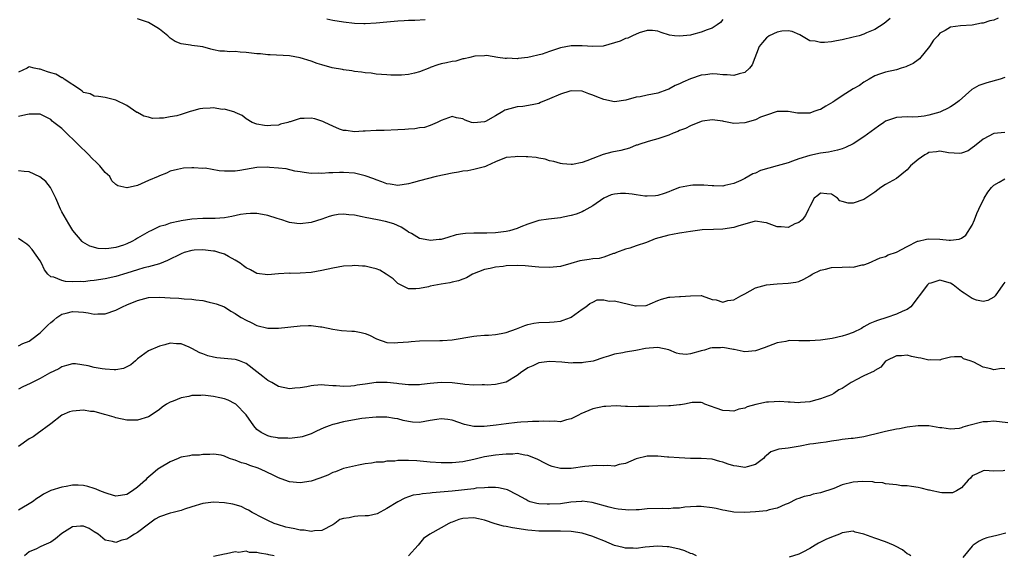
# Model space of a CAD drawing. Units: inches. Extents: x 2550000 to 2553000, y 1539000 to 1542000.
# Drawn here: x 2551281 to 2551463, y 1539479 to 1539578 of the extents above; entities that cross this region are included whole.
import ezdxf

# ---------------------------------------------------------------- set-up
doc = ezdxf.new("R2010")
doc.units = ezdxf.units.IN
doc.header["$MEASUREMENT"] = 0
doc.layers.add('LD25501539_2ft', color=52, linetype='Continuous')

msp = doc.modelspace()

# ---------------------------------------------------------------- linework, layer by layer
at = {"layer": 'LD25501539_2ft'}
for points, elevation in [([(2551461.76, 1539578.24), (2551461, 1539577.88), (2551460.23, 1539577.77), (2551459, 1539577.31), (2551458.67, 1539577.33), (2551457, 1539576.96), (2551454.8, 1539576.8), (2551453, 1539576.55), (2551451.99, 1539575.99), (2551451, 1539575.49), (2551450.62, 1539575), (2551449.85, 1539574.15), (2551449.09, 1539573), (2551447.28, 1539570.72), (2551447, 1539570.53), (2551446.11, 1539569.89), (2551445, 1539569.35), (2551444.75, 1539569.25), (2551443.86, 1539569), (2551443, 1539568.73), (2551441, 1539568.3), (2551439.88, 1539567.88), (2551439, 1539567.57), (2551437.95, 1539567), (2551437, 1539566.41), (2551436.16, 1539565.84), (2551435, 1539565.17), (2551433, 1539563.92), (2551431.61, 1539563), (2551431.25, 1539562.75), (2551429.99, 1539562.01), (2551429, 1539561.41), (2551428.66, 1539561.34), (2551427.78, 1539561), (2551427, 1539560.73), (2551426.7, 1539560.7), (2551425, 1539560.71), (2551424.73, 1539560.73), (2551423, 1539561.02), (2551421, 1539560.99), (2551419, 1539560.36), (2551417.94, 1539559.94), (2551417, 1539559.5), (2551415, 1539558.93), (2551413, 1539558.83), (2551411.15, 1539559.15), (2551411, 1539559.2), (2551409, 1539559.49), (2551407.2, 1539559.2), (2551407, 1539559.15), (2551405, 1539558.36), (2551404.1, 1539557.9), (2551403, 1539557.48), (2551402.67, 1539557.33), (2551401.79, 1539557), (2551401, 1539556.63), (2551399, 1539555.95), (2551397.61, 1539555.61), (2551397, 1539555.43), (2551395.67, 1539555), (2551395.18, 1539554.82), (2551395, 1539554.78), (2551393.75, 1539554.25), (2551392.17, 1539553.83), (2551390.52, 1539553.48), (2551388.91, 1539553.09), (2551387, 1539552.37), (2551385.9, 1539551.9), (2551385, 1539551.59), (2551383.23, 1539551.23), (2551383, 1539551.22), (2551381.37, 1539551.37), (2551381, 1539551.42), (2551379.79, 1539551.79), (2551379, 1539551.92), (2551378.22, 1539552.22), (2551377, 1539552.41), (2551376.52, 1539552.52), (2551375, 1539552.68), (2551374.68, 1539552.68), (2551373, 1539552.71), (2551372.64, 1539552.64), (2551371, 1539552.5), (2551369, 1539551.74), (2551367.44, 1539551), (2551367.16, 1539550.84), (2551367, 1539550.8), (2551366.77, 1539550.77), (2551365, 1539550.3), (2551363.92, 1539550.08), (2551363, 1539550.03), (2551362.17, 1539549.83), (2551361, 1539549.66), (2551358.07, 1539549), (2551355, 1539548.21), (2551353.9, 1539547.9), (2551353, 1539547.66), (2551351, 1539547.34), (2551349.58, 1539547.58), (2551349, 1539547.64), (2551348.06, 1539548.06), (2551347, 1539548.4), (2551346.59, 1539548.59), (2551345, 1539549.16), (2551343, 1539549.62), (2551341, 1539549.76), (2551340.23, 1539549.77), (2551339, 1539549.69), (2551338.28, 1539549.72), (2551337, 1539549.55), (2551336.37, 1539549.63), (2551335, 1539549.56), (2551333.74, 1539549.74), (2551333, 1539549.89), (2551331.97, 1539550.03), (2551330.42, 1539550.42), (2551329, 1539550.55), (2551327.32, 1539550.68), (2551327, 1539550.72), (2551325, 1539550.66), (2551321.87, 1539550.13), (2551321, 1539550.01), (2551319, 1539550), (2551318.05, 1539550.05), (2551315.47, 1539550.53), (2551315, 1539550.52), (2551313.36, 1539550.64), (2551313, 1539550.59), (2551311.46, 1539550.54), (2551310.32, 1539550.32), (2551309, 1539550.02), (2551308.35, 1539549.65), (2551307, 1539549.15), (2551306.76, 1539549), (2551305, 1539548.26), (2551303.67, 1539547.67), (2551303, 1539547.39), (2551301.06, 1539546.94), (2551301, 1539546.91), (2551299.32, 1539547.32), (2551299, 1539547.53), (2551298.24, 1539548.24), (2551297.85, 1539549), (2551297, 1539549.77), (2551296.02, 1539551), (2551295.51, 1539551.51), (2551294.46, 1539552.46), (2551293.97, 1539553), (2551291.93, 1539555), (2551291, 1539555.97), (2551290.45, 1539556.45), (2551289, 1539557.86), (2551287.53, 1539559), (2551287.24, 1539559.24), (2551287, 1539559.52), (2551285, 1539560.54), (2551284.55, 1539560.55), (2551283, 1539560.5), (2551282.39, 1539560.39), (2551281, 1539560.07)], 8504), ([(2551441.85, 1539578.15), (2551440.76, 1539577.24), (2551439, 1539576.13), (2551437.5, 1539575.5), (2551437, 1539575.27), (2551436.1, 1539575), (2551435, 1539574.7), (2551433, 1539574.24), (2551431.93, 1539574.07), (2551431, 1539573.88), (2551429.72, 1539573.72), (2551429, 1539573.72), (2551428.02, 1539573.98), (2551427, 1539574.07), (2551425.17, 1539575.17), (2551423.79, 1539575.79), (2551423, 1539575.91), (2551421.86, 1539575.86), (2551421, 1539575.68), (2551419.55, 1539575), (2551419.24, 1539574.76), (2551419, 1539574.63), (2551418.26, 1539573.74), (2551417.69, 1539573), (2551416.37, 1539569.63), (2551415.91, 1539569), (2551415, 1539568.22), (2551413.97, 1539567.97), (2551413, 1539567.63), (2551411.79, 1539567.79), (2551411, 1539567.81), (2551409.91, 1539567.91), (2551409, 1539567.95), (2551407.8, 1539567.8), (2551407, 1539567.72), (2551405, 1539567.07), (2551403.56, 1539566.44), (2551403, 1539566.14), (2551402.2, 1539565.8), (2551401, 1539565.15), (2551400.62, 1539565), (2551399, 1539564.42), (2551397, 1539564.02), (2551395.74, 1539563.74), (2551395, 1539563.64), (2551393.08, 1539563.08), (2551391, 1539562.81), (2551389, 1539563.21), (2551387.72, 1539563.72), (2551387, 1539564.04), (2551386.25, 1539564.25), (2551385, 1539564.77), (2551383, 1539564.81), (2551382.74, 1539564.74), (2551381, 1539564.19), (2551379, 1539563.33), (2551377.33, 1539562.67), (2551377, 1539562.51), (2551375.77, 1539562.23), (2551374.08, 1539561.92), (2551373, 1539561.89), (2551372.33, 1539561.67), (2551371, 1539561.34), (2551370.77, 1539561.23), (2551370.39, 1539561), (2551369, 1539560.23), (2551367.17, 1539559.17), (2551367, 1539559.08), (2551365, 1539558.9), (2551364.61, 1539559), (2551363.42, 1539559.42), (2551363, 1539559.65), (2551361.84, 1539559.84), (2551361, 1539560.07), (2551359, 1539559.38), (2551358.29, 1539559), (2551357, 1539558.41), (2551355.93, 1539558.07), (2551355, 1539557.97), (2551354.15, 1539557.84), (2551353, 1539557.78), (2551352.29, 1539557.71), (2551351, 1539557.63), (2551348.5, 1539557.5), (2551347, 1539557.48), (2551345, 1539557.41), (2551344.63, 1539557.37), (2551343, 1539557.29), (2551341.49, 1539557.49), (2551341, 1539557.5), (2551340.24, 1539557.76), (2551339, 1539558.3), (2551337.53, 1539559), (2551337.19, 1539559.19), (2551335.67, 1539559.67), (2551335, 1539559.81), (2551333.71, 1539559.71), (2551333, 1539559.75), (2551331.11, 1539559.11), (2551331, 1539559.09), (2551330.73, 1539559), (2551329.35, 1539558.65), (2551329, 1539558.5), (2551327.55, 1539558.45), (2551327, 1539558.36), (2551326.41, 1539558.41), (2551325, 1539558.68), (2551324.1, 1539559), (2551323, 1539559.65), (2551322.27, 1539560.27), (2551321, 1539560.83), (2551320.91, 1539560.91), (2551319, 1539561.45), (2551318.59, 1539561.41), (2551317, 1539561.67), (2551316.4, 1539561.6), (2551315, 1539561.58), (2551314.5, 1539561.5), (2551312.91, 1539561.09), (2551312.69, 1539561), (2551311, 1539560.47), (2551310.24, 1539560.24), (2551309, 1539560), (2551307.79, 1539559.79), (2551307, 1539559.8), (2551305.75, 1539559.75), (2551305, 1539559.96), (2551304.15, 1539560.15), (2551303, 1539560.81), (2551302.86, 1539560.86), (2551301, 1539562.12), (2551299, 1539563.12), (2551297, 1539563.58), (2551295.78, 1539563.78), (2551295, 1539563.86), (2551294.25, 1539564.25), (2551293, 1539564.54), (2551292.79, 1539564.79), (2551292.43, 1539565), (2551289.43, 1539567), (2551289.2, 1539567.2), (2551289, 1539567.23), (2551287.92, 1539567.92), (2551287, 1539568.16), (2551286.36, 1539568.36), (2551285, 1539568.85), (2551284.84, 1539568.84), (2551283.88, 1539569), (2551283, 1539569.23), (2551282.83, 1539569.17), (2551282.6, 1539569), (2551281, 1539568.28)], 8502), ([(2551411, 1539578.01), (2551410.54, 1539577.46), (2551409.94, 1539577), (2551409, 1539576.39), (2551408.08, 1539576.08), (2551407, 1539575.66), (2551405.16, 1539575.16), (2551405, 1539575.12), (2551403, 1539574.89), (2551402.03, 1539575), (2551401.13, 1539575.13), (2551399.61, 1539575.61), (2551399, 1539575.85), (2551397.97, 1539575.97), (2551397, 1539575.94), (2551395.54, 1539575.54), (2551394.33, 1539575), (2551393.43, 1539574.57), (2551393, 1539574.46), (2551392.01, 1539573.99), (2551391, 1539573.67), (2551388.91, 1539573.09), (2551387, 1539573), (2551385, 1539573.15), (2551383, 1539573.14), (2551381, 1539572.76), (2551380.63, 1539572.63), (2551379, 1539572.11), (2551377.62, 1539571.62), (2551375, 1539570.97), (2551373.18, 1539570.82), (2551373, 1539570.76), (2551371.16, 1539570.84), (2551371, 1539570.8), (2551370.79, 1539570.79), (2551369.44, 1539571), (2551367.35, 1539571.35), (2551367, 1539571.31), (2551365.24, 1539571.24), (2551364.27, 1539571), (2551363.27, 1539570.73), (2551363, 1539570.74), (2551361.68, 1539570.32), (2551361, 1539570.27), (2551360.01, 1539569.99), (2551359, 1539569.79), (2551358.39, 1539569.61), (2551357, 1539569.11), (2551356.91, 1539569.09), (2551355, 1539568.34), (2551354.08, 1539568.08), (2551353, 1539567.87), (2551351.7, 1539567.69), (2551351, 1539567.74), (2551349.69, 1539567.69), (2551349, 1539567.79), (2551347, 1539567.93), (2551346.08, 1539568.08), (2551345, 1539568.16), (2551344.27, 1539568.27), (2551343, 1539568.42), (2551342.51, 1539568.51), (2551341, 1539568.71), (2551340.78, 1539568.78), (2551338.91, 1539569.09), (2551337, 1539569.61), (2551336.11, 1539569.89), (2551335, 1539570.28), (2551333, 1539570.89), (2551331, 1539571.26), (2551327.47, 1539571.47), (2551327, 1539571.48), (2551325.65, 1539571.65), (2551325, 1539571.68), (2551323, 1539571.93), (2551321.94, 1539571.94), (2551321, 1539572.07), (2551320.01, 1539572.01), (2551319, 1539572.14), (2551318.17, 1539572.17), (2551317, 1539572.42), (2551316.5, 1539572.5), (2551315, 1539572.92), (2551314.51, 1539573), (2551313, 1539573.22), (2551312.72, 1539573.28), (2551311, 1539573.49), (2551309.93, 1539573.93), (2551309, 1539574.55), (2551308.57, 1539575), (2551307, 1539576.21), (2551306.53, 1539576.53), (2551305, 1539577.45), (2551304.29, 1539577.71), (2551303, 1539578.09)], 8500), ([(2551337.91, 1539578.09), (2551339, 1539577.84), (2551341, 1539577.54), (2551343, 1539577.34), (2551344.72, 1539577.28), (2551345, 1539577.27), (2551347, 1539577.38), (2551349, 1539577.59), (2551351, 1539577.77), (2551352.2, 1539577.8), (2551353, 1539577.84), (2551354.15, 1539577.85), (2551356.04, 1539577.96)], 8498), ([(2551463, 1539567.3), (2551462.12, 1539567), (2551459.68, 1539566.32), (2551458.18, 1539565.82), (2551456.94, 1539565.06), (2551454.58, 1539563), (2551453.68, 1539562.32), (2551453, 1539561.9), (2551452.43, 1539561.57), (2551451.27, 1539561), (2551451, 1539560.89), (2551449, 1539560.34), (2551448.14, 1539560.14), (2551447, 1539560.02), (2551445.97, 1539559.97), (2551445, 1539560), (2551443.99, 1539559.99), (2551443, 1539559.9), (2551441, 1539559.21), (2551440.69, 1539559), (2551439.72, 1539558.28), (2551439, 1539557.82), (2551437, 1539556.31), (2551435, 1539555.06), (2551433.63, 1539554.37), (2551433, 1539554.14), (2551432.15, 1539553.85), (2551431, 1539553.64), (2551430.49, 1539553.51), (2551429, 1539553.32), (2551427, 1539552.89), (2551425, 1539552.25), (2551423.83, 1539551.82), (2551423, 1539551.55), (2551421, 1539550.97), (2551419.44, 1539550.56), (2551417.9, 1539550.1), (2551417, 1539549.65), (2551416.49, 1539549.51), (2551415, 1539548.66), (2551414.27, 1539548.27), (2551413, 1539547.73), (2551411.33, 1539547.33), (2551411, 1539547.26), (2551409.32, 1539547.32), (2551409, 1539547.29), (2551407.45, 1539547.45), (2551407, 1539547.42), (2551405.43, 1539547.43), (2551405, 1539547.38), (2551403, 1539546.97), (2551401.59, 1539546.41), (2551401, 1539546.22), (2551400.12, 1539545.88), (2551399, 1539545.54), (2551398.53, 1539545.47), (2551397, 1539545.38), (2551396.6, 1539545.4), (2551395, 1539545.65), (2551394.27, 1539545.73), (2551393, 1539545.91), (2551392.1, 1539545.9), (2551391, 1539545.78), (2551390.37, 1539545.63), (2551389.01, 1539545), (2551387, 1539543.6), (2551385.86, 1539543), (2551385.32, 1539542.68), (2551385, 1539542.53), (2551383.92, 1539542.08), (2551383, 1539541.82), (2551381.51, 1539541.51), (2551381, 1539541.39), (2551378.83, 1539541.17), (2551377, 1539540.9), (2551375, 1539540.23), (2551373.72, 1539539.72), (2551373, 1539539.41), (2551371.61, 1539539), (2551371, 1539538.86), (2551369, 1539538.62), (2551367.42, 1539538.58), (2551367, 1539538.54), (2551365.44, 1539538.56), (2551365, 1539538.54), (2551363.49, 1539538.51), (2551363, 1539538.45), (2551361.77, 1539538.23), (2551360.21, 1539537.79), (2551359, 1539537.42), (2551358.61, 1539537.39), (2551357, 1539537.2), (2551356.72, 1539537.28), (2551355, 1539537.6), (2551353.51, 1539538.49), (2551353, 1539538.77), (2551352.68, 1539539), (2551351.65, 1539539.65), (2551350.27, 1539540.27), (2551348.7, 1539540.7), (2551347.24, 1539541), (2551345, 1539541.43), (2551344.43, 1539541.57), (2551343, 1539541.87), (2551341.97, 1539541.97), (2551341, 1539542.1), (2551340.01, 1539541.99), (2551339, 1539541.84), (2551338.36, 1539541.64), (2551337, 1539541.17), (2551335, 1539540.52), (2551333, 1539540.28), (2551332.37, 1539540.37), (2551331, 1539540.55), (2551330.67, 1539540.67), (2551329.61, 1539541), (2551328.75, 1539541.25), (2551327, 1539541.82), (2551326.01, 1539542.01), (2551325, 1539542.18), (2551323.82, 1539542.18), (2551323, 1539542.15), (2551322, 1539542), (2551320.35, 1539541.65), (2551319, 1539541.41), (2551317.3, 1539541.3), (2551316.76, 1539541.24), (2551315, 1539541.24), (2551313, 1539541.13), (2551311, 1539540.84), (2551310.78, 1539540.78), (2551309, 1539540.43), (2551308.08, 1539540.07), (2551307, 1539539.79), (2551305.45, 1539539), (2551305.14, 1539538.86), (2551303.84, 1539538.16), (2551303, 1539537.64), (2551302.58, 1539537.42), (2551301.9, 1539537), (2551301, 1539536.59), (2551300.36, 1539536.36), (2551299, 1539535.91), (2551297.71, 1539535.71), (2551297, 1539535.65), (2551295.74, 1539535.74), (2551294.15, 1539536.15), (2551292.88, 1539536.88), (2551292.76, 1539537), (2551291.04, 1539539.04), (2551290.27, 1539540.27), (2551289.84, 1539541), (2551289, 1539542.51), (2551288.75, 1539543), (2551287.92, 1539545), (2551287, 1539546.84), (2551286.89, 1539547), (2551286.08, 1539548.08), (2551284.96, 1539548.96), (2551283, 1539549.87), (2551282.08, 1539549.92), (2551281, 1539550.08)], 8506), ([(2551463, 1539557.15), (2551461, 1539556.94), (2551459, 1539555.9), (2551457.41, 1539554.59), (2551457, 1539554.32), (2551456.24, 1539553.76), (2551455, 1539553.34), (2551454.71, 1539553.29), (2551452.59, 1539553.41), (2551451, 1539553.71), (2551450.42, 1539553.58), (2551449, 1539553.42), (2551448.72, 1539553.28), (2551448.24, 1539553), (2551447, 1539552.15), (2551445.61, 1539551), (2551445, 1539550.24), (2551443, 1539548.67), (2551441, 1539547.53), (2551440.15, 1539547), (2551439, 1539546.16), (2551437, 1539544.8), (2551435, 1539544.12), (2551434.12, 1539544.12), (2551433, 1539544.43), (2551432.54, 1539544.54), (2551432.14, 1539545), (2551431, 1539545.74), (2551430.18, 1539545.82), (2551429, 1539545.96), (2551428.51, 1539545.49), (2551427.85, 1539545), (2551427, 1539543.51), (2551426.77, 1539543), (2551426.2, 1539541.8), (2551425.58, 1539541), (2551425, 1539540.55), (2551424.26, 1539540.26), (2551423, 1539539.63), (2551421.73, 1539539.74), (2551421, 1539539.73), (2551419, 1539540.46), (2551418.56, 1539540.56), (2551417, 1539540.79), (2551416.74, 1539540.74), (2551413.92, 1539539.92), (2551413, 1539539.61), (2551411, 1539539.32), (2551409.27, 1539539.27), (2551407.15, 1539539.15), (2551405, 1539538.9), (2551403.38, 1539538.62), (2551403, 1539538.58), (2551401.69, 1539538.3), (2551401, 1539538.18), (2551398.5, 1539537.5), (2551396.87, 1539536.87), (2551395, 1539536.23), (2551393.8, 1539535.8), (2551393, 1539535.6), (2551391.35, 1539535), (2551391, 1539534.84), (2551390.81, 1539534.81), (2551389, 1539534.13), (2551388.14, 1539533.86), (2551387, 1539533.85), (2551386.29, 1539533.71), (2551385, 1539533.52), (2551384.57, 1539533.43), (2551382.94, 1539532.94), (2551381, 1539532.42), (2551380.33, 1539532.33), (2551379, 1539532.21), (2551377, 1539532.3), (2551376.37, 1539532.37), (2551374.52, 1539532.52), (2551373, 1539532.58), (2551371, 1539532.52), (2551370.43, 1539532.43), (2551369, 1539532.29), (2551368.03, 1539532.02), (2551367, 1539531.85), (2551364.76, 1539531), (2551363.68, 1539530.32), (2551363, 1539530.1), (2551362.21, 1539529.79), (2551361, 1539529.55), (2551360.57, 1539529.43), (2551359, 1539529.17), (2551357, 1539528.76), (2551356.68, 1539528.68), (2551355, 1539528.37), (2551354.3, 1539528.3), (2551353, 1539528.3), (2551351, 1539529.27), (2551350.16, 1539530.16), (2551348.86, 1539531), (2551347.71, 1539531.71), (2551347, 1539531.96), (2551346.18, 1539532.18), (2551345, 1539532.48), (2551344.47, 1539532.47), (2551343, 1539532.61), (2551342.56, 1539532.56), (2551341, 1539532.45), (2551339, 1539532.1), (2551337, 1539531.68), (2551335, 1539531.33), (2551333, 1539531.17), (2551331.15, 1539531.15), (2551331, 1539531.16), (2551329, 1539531.08), (2551327, 1539530.88), (2551325, 1539531.1), (2551323.82, 1539531.82), (2551323, 1539532.16), (2551322.54, 1539532.54), (2551321.93, 1539533), (2551321, 1539533.59), (2551319.77, 1539534.23), (2551319, 1539534.66), (2551317.97, 1539535), (2551317.22, 1539535.22), (2551317, 1539535.26), (2551315, 1539535.49), (2551313.4, 1539535.4), (2551313, 1539535.39), (2551311.61, 1539535), (2551311, 1539534.78), (2551308.51, 1539533.49), (2551307, 1539532.92), (2551305, 1539532.36), (2551304.16, 1539532.16), (2551303, 1539531.81), (2551301, 1539531.18), (2551299, 1539530.57), (2551297, 1539530.14), (2551295, 1539529.83), (2551294.25, 1539529.75), (2551293, 1539529.6), (2551292.37, 1539529.63), (2551291, 1539529.6), (2551289.67, 1539529.67), (2551289, 1539529.85), (2551287.56, 1539530.45), (2551287, 1539530.5), (2551286.45, 1539531), (2551285.79, 1539531.79), (2551285.26, 1539533), (2551285, 1539533.43), (2551283.55, 1539535.55), (2551283, 1539536.15), (2551282.53, 1539536.53), (2551281.8, 1539537), (2551281, 1539537.61)], 8508), ([(2551281, 1539517.75), (2551281.8, 1539518.2), (2551283, 1539518.63), (2551283.46, 1539519), (2551285, 1539520.18), (2551286.44, 1539521.56), (2551287, 1539522.07), (2551287.51, 1539522.49), (2551288.08, 1539523), (2551289, 1539523.62), (2551289.81, 1539523.8), (2551291, 1539524.14), (2551292.07, 1539524.07), (2551293, 1539523.96), (2551293.89, 1539523.89), (2551295, 1539523.6), (2551295.66, 1539523.66), (2551297, 1539523.65), (2551299, 1539524.36), (2551300.2, 1539525), (2551301, 1539525.32), (2551303, 1539526.16), (2551303.66, 1539526.34), (2551305, 1539526.67), (2551307, 1539526.73), (2551309, 1539526.62), (2551310.59, 1539526.59), (2551311.55, 1539526.45), (2551313, 1539526.41), (2551313.76, 1539526.24), (2551315, 1539526.12), (2551316.19, 1539525.81), (2551317, 1539525.67), (2551317.51, 1539525.51), (2551319, 1539524.97), (2551320.19, 1539524.19), (2551321, 1539523.77), (2551321.42, 1539523.42), (2551322.1, 1539523), (2551323, 1539522.48), (2551323.93, 1539522.07), (2551325, 1539521.55), (2551327, 1539521.05), (2551329, 1539521.01), (2551333, 1539521.49), (2551334.5, 1539521.5), (2551335, 1539521.53), (2551336.71, 1539521.29), (2551337, 1539521.28), (2551339, 1539520.84), (2551340.63, 1539520.63), (2551342.49, 1539520.49), (2551343, 1539520.47), (2551344.24, 1539520.24), (2551345, 1539520.02), (2551345.76, 1539519.76), (2551347.05, 1539519.05), (2551349, 1539518.4), (2551350.33, 1539518.33), (2551351, 1539518.36), (2551353, 1539518.54), (2551353.44, 1539518.56), (2551355, 1539518.68), (2551358.75, 1539518.75), (2551359.26, 1539518.74), (2551361, 1539518.86), (2551365, 1539519.57), (2551365.59, 1539519.59), (2551367, 1539519.72), (2551367.75, 1539519.75), (2551369, 1539519.85), (2551370.05, 1539520.05), (2551371, 1539520.26), (2551372.93, 1539520.93), (2551374.45, 1539521.55), (2551375, 1539521.69), (2551376.07, 1539521.93), (2551377, 1539522.05), (2551379, 1539522.13), (2551379.82, 1539522.18), (2551381, 1539522.35), (2551381.52, 1539522.48), (2551382.85, 1539523), (2551383, 1539523.07), (2551385, 1539524.51), (2551385.71, 1539525), (2551386.41, 1539525.59), (2551387, 1539525.85), (2551387.76, 1539526.24), (2551389, 1539526.24), (2551390.02, 1539526.02), (2551391, 1539526.06), (2551394.83, 1539525.17), (2551395, 1539525.16), (2551396.81, 1539525.19), (2551397, 1539525.27), (2551397.54, 1539525.54), (2551399, 1539526.13), (2551399.63, 1539526.37), (2551401, 1539526.75), (2551401.22, 1539526.78), (2551403, 1539526.88), (2551403.13, 1539526.87), (2551405.03, 1539527.03), (2551407, 1539527.06), (2551407.06, 1539527.06), (2551407.14, 1539527), (2551409, 1539526.35), (2551409.76, 1539526.24), (2551411, 1539525.85), (2551411.88, 1539526.12), (2551413, 1539526.28), (2551414.32, 1539527), (2551415, 1539527.4), (2551417, 1539528.48), (2551419, 1539529.01), (2551421, 1539529.21), (2551423, 1539529.32), (2551424.45, 1539529.55), (2551425, 1539529.66), (2551425.94, 1539530.06), (2551427, 1539530.67), (2551427.44, 1539531), (2551429, 1539531.72), (2551429.9, 1539531.9), (2551431, 1539532.21), (2551433, 1539532.28), (2551434.37, 1539532.37), (2551435, 1539532.32), (2551436.7, 1539532.7), (2551437, 1539532.72), (2551437.84, 1539533), (2551440, 1539534), (2551441, 1539534.28), (2551441.46, 1539534.54), (2551443, 1539535.05), (2551445, 1539536.13), (2551446.92, 1539537.08), (2551447, 1539537.11), (2551448.52, 1539537.48), (2551449, 1539537.53), (2551451, 1539537.46), (2551452.72, 1539537.28), (2551453, 1539537.28), (2551454.55, 1539537.45), (2551455, 1539537.62), (2551455.81, 1539538.19), (2551457, 1539540.02), (2551457.4, 1539541), (2551457.82, 1539542.18), (2551458.2, 1539543), (2551459.18, 1539545), (2551459.85, 1539546.15), (2551460.53, 1539547), (2551461, 1539547.42), (2551461.95, 1539547.95), (2551463, 1539548.6)], 8510), ([(2551463, 1539529.5), (2551462.62, 1539529), (2551461.19, 1539527), (2551461, 1539526.76), (2551459.89, 1539526.11), (2551459, 1539525.96), (2551457.78, 1539526.22), (2551457, 1539526.5), (2551456.21, 1539527), (2551455.52, 1539527.52), (2551455, 1539527.82), (2551453.45, 1539529), (2551453, 1539529.32), (2551451, 1539529.9), (2551449.35, 1539529.35), (2551449, 1539529.25), (2551448.86, 1539529.14), (2551448.72, 1539529), (2551447.17, 1539527), (2551447, 1539526.75), (2551445.66, 1539525), (2551445, 1539524.5), (2551444.16, 1539524.16), (2551443, 1539523.6), (2551441.25, 1539523), (2551439.53, 1539522.47), (2551439, 1539522.24), (2551438.09, 1539521.91), (2551437, 1539521.25), (2551436.82, 1539521.18), (2551436.53, 1539521), (2551435, 1539520.24), (2551433.79, 1539519.79), (2551433, 1539519.54), (2551431.15, 1539519.15), (2551429, 1539518.81), (2551427, 1539518.67), (2551425.28, 1539518.72), (2551425, 1539518.7), (2551423.27, 1539518.73), (2551423, 1539518.69), (2551422.59, 1539518.59), (2551421, 1539518.33), (2551418.59, 1539517.41), (2551417, 1539516.86), (2551415, 1539516.66), (2551414.74, 1539516.74), (2551413.09, 1539517.09), (2551412.91, 1539517.09), (2551411, 1539517.49), (2551410.57, 1539517.43), (2551409, 1539517.39), (2551408.66, 1539517.34), (2551407.56, 1539517), (2551407, 1539516.85), (2551406.76, 1539516.76), (2551405, 1539516.29), (2551404.18, 1539516.18), (2551403, 1539516.27), (2551402.44, 1539516.44), (2551401, 1539517.05), (2551399, 1539517.47), (2551397.37, 1539517.37), (2551396.73, 1539517.27), (2551394.94, 1539516.94), (2551393, 1539516.63), (2551392.49, 1539516.49), (2551391, 1539516.26), (2551389.87, 1539515.87), (2551389, 1539515.61), (2551387.03, 1539514.97), (2551385.29, 1539514.71), (2551385, 1539514.63), (2551383.37, 1539514.63), (2551383, 1539514.57), (2551381.24, 1539514.76), (2551379, 1539514.89), (2551377, 1539514.62), (2551375.91, 1539514.09), (2551375, 1539513.73), (2551374.58, 1539513.42), (2551373.9, 1539513), (2551373, 1539512.32), (2551371, 1539511.09), (2551369, 1539510.64), (2551367.47, 1539510.53), (2551367, 1539510.55), (2551366.59, 1539510.59), (2551365, 1539510.54), (2551363.37, 1539510.63), (2551363, 1539510.69), (2551361, 1539510.93), (2551359, 1539511.03), (2551357, 1539510.84), (2551355.36, 1539510.64), (2551355, 1539510.58), (2551353.42, 1539510.58), (2551353, 1539510.6), (2551351.21, 1539510.79), (2551350.85, 1539510.85), (2551349.01, 1539511.01), (2551347, 1539510.98), (2551345, 1539510.73), (2551343.5, 1539510.5), (2551343, 1539510.4), (2551342.32, 1539510.32), (2551341, 1539510.24), (2551339.63, 1539510.37), (2551339, 1539510.39), (2551337.46, 1539510.54), (2551337, 1539510.55), (2551335.53, 1539510.47), (2551335, 1539510.4), (2551334.21, 1539510.21), (2551333, 1539510.03), (2551332.02, 1539509.98), (2551331, 1539509.84), (2551329, 1539510.27), (2551327.73, 1539511), (2551327.26, 1539511.26), (2551327, 1539511.37), (2551326.09, 1539512.09), (2551324.96, 1539513), (2551323, 1539514.51), (2551321.78, 1539515), (2551321.21, 1539515.21), (2551321, 1539515.27), (2551317.58, 1539515.58), (2551317, 1539515.66), (2551315.93, 1539515.93), (2551315, 1539516.28), (2551314.46, 1539516.46), (2551313, 1539517.27), (2551312.48, 1539517.52), (2551311, 1539518.13), (2551310.16, 1539518.16), (2551309, 1539518.25), (2551308.04, 1539517.96), (2551307, 1539517.72), (2551305, 1539516.86), (2551303, 1539515.36), (2551302.61, 1539515), (2551301.73, 1539514.27), (2551301, 1539513.87), (2551300.41, 1539513.59), (2551299, 1539513.35), (2551298.67, 1539513.33), (2551297, 1539513.44), (2551296.44, 1539513.56), (2551295, 1539513.76), (2551293.89, 1539514.11), (2551291.56, 1539514.44), (2551291, 1539514.45), (2551289.87, 1539514.13), (2551289, 1539513.92), (2551288.44, 1539513.56), (2551286.75, 1539512.75), (2551285, 1539511.77), (2551283.17, 1539510.83), (2551281.81, 1539510.19), (2551281, 1539509.78)], 8512), ([(2551463, 1539513.55), (2551462.41, 1539513.59), (2551461, 1539513.35), (2551460.45, 1539513.55), (2551459, 1539513.82), (2551457.27, 1539514.73), (2551456.58, 1539515), (2551455.39, 1539515.39), (2551455, 1539515.76), (2551453.73, 1539515.73), (2551453, 1539515.67), (2551451.28, 1539515.28), (2551451, 1539515.13), (2551449.22, 1539515.22), (2551449, 1539515.16), (2551447.52, 1539515.52), (2551447, 1539515.59), (2551445.8, 1539515.8), (2551445, 1539516.05), (2551443.93, 1539515.93), (2551443, 1539515.92), (2551441.1, 1539515), (2551441.04, 1539514.96), (2551441, 1539514.92), (2551440.15, 1539513.85), (2551439, 1539513.24), (2551438.89, 1539513.11), (2551437, 1539512.25), (2551435.46, 1539511.46), (2551435, 1539511.21), (2551434.66, 1539511), (2551433, 1539509.92), (2551432.37, 1539509.63), (2551431.47, 1539509), (2551431, 1539508.75), (2551429, 1539507.99), (2551427.61, 1539507.61), (2551427, 1539507.46), (2551425.32, 1539507.32), (2551425, 1539507.28), (2551423.39, 1539507.39), (2551423, 1539507.36), (2551421.48, 1539507.48), (2551419.39, 1539507.39), (2551419, 1539507.36), (2551417.04, 1539506.96), (2551415.46, 1539506.53), (2551415, 1539506.3), (2551413.93, 1539506.07), (2551413, 1539505.73), (2551412.23, 1539505.77), (2551411, 1539505.82), (2551409.72, 1539506.28), (2551407.64, 1539507), (2551407.24, 1539507.24), (2551407, 1539507.34), (2551405.34, 1539507.34), (2551403.92, 1539507), (2551403.14, 1539506.86), (2551403, 1539506.87), (2551401.31, 1539506.69), (2551401, 1539506.7), (2551399, 1539506.64), (2551397.39, 1539506.61), (2551397, 1539506.57), (2551395.42, 1539506.58), (2551395, 1539506.54), (2551393.39, 1539506.61), (2551393, 1539506.59), (2551391.32, 1539506.68), (2551389.39, 1539506.61), (2551389, 1539506.58), (2551387, 1539506.12), (2551384.78, 1539505.22), (2551384.32, 1539505), (2551383, 1539504.32), (2551382.14, 1539504.14), (2551381, 1539503.78), (2551379.88, 1539503.88), (2551379, 1539503.79), (2551377.9, 1539503.9), (2551377, 1539503.84), (2551375.84, 1539503.84), (2551375, 1539503.76), (2551373.67, 1539503.67), (2551373, 1539503.61), (2551371, 1539503.39), (2551369.14, 1539503.14), (2551366.91, 1539502.91), (2551365, 1539502.92), (2551363.28, 1539503.28), (2551361, 1539504.07), (2551360.2, 1539504.2), (2551359, 1539504.29), (2551358.18, 1539504.18), (2551357, 1539503.97), (2551355, 1539503.64), (2551353.71, 1539503.71), (2551353, 1539503.79), (2551352, 1539504), (2551351, 1539504.28), (2551350.37, 1539504.37), (2551349, 1539504.62), (2551347, 1539504.61), (2551344.34, 1539504.34), (2551341.95, 1539503.95), (2551341, 1539503.77), (2551339.31, 1539503.31), (2551339, 1539503.24), (2551338.32, 1539503), (2551337.37, 1539502.63), (2551335.98, 1539502.02), (2551335, 1539501.56), (2551333.33, 1539501), (2551333, 1539500.9), (2551331, 1539500.68), (2551330.71, 1539500.71), (2551329, 1539500.76), (2551328.8, 1539500.8), (2551327.61, 1539501), (2551327, 1539501.14), (2551325.78, 1539501.78), (2551325, 1539502.35), (2551324.43, 1539503), (2551323, 1539505.04), (2551321.1, 1539507), (2551321, 1539507.08), (2551319.72, 1539507.72), (2551319, 1539507.98), (2551318.18, 1539508.18), (2551317, 1539508.44), (2551316.49, 1539508.49), (2551315, 1539508.68), (2551314.64, 1539508.64), (2551313, 1539508.6), (2551312.44, 1539508.44), (2551311, 1539508.18), (2551309.58, 1539507.58), (2551309, 1539507.41), (2551308.33, 1539507), (2551307.53, 1539506.47), (2551307, 1539506.02), (2551306.41, 1539505.59), (2551305, 1539504.65), (2551303, 1539504.04), (2551301, 1539504.06), (2551299, 1539504.49), (2551298.64, 1539504.64), (2551297.36, 1539505), (2551296.88, 1539505.12), (2551295, 1539505.66), (2551294.32, 1539505.68), (2551293, 1539505.9), (2551291, 1539505.74), (2551290.41, 1539505.59), (2551288.98, 1539505), (2551287, 1539503.41), (2551284.48, 1539501.52), (2551283.69, 1539501), (2551283, 1539500.61), (2551281, 1539499.2)], 8514), ([(2551463.58, 1539503.58), (2551461, 1539503.87), (2551459.78, 1539503.78), (2551459, 1539503.75), (2551456.13, 1539503), (2551455.25, 1539502.75), (2551455, 1539502.64), (2551454.55, 1539502.55), (2551453, 1539502.4), (2551451.38, 1539502.62), (2551451, 1539502.65), (2551449, 1539503), (2551447, 1539503.04), (2551445, 1539502.77), (2551443.55, 1539502.45), (2551443, 1539502.38), (2551441, 1539501.95), (2551440.22, 1539501.78), (2551437, 1539500.99), (2551435, 1539500.69), (2551434.66, 1539500.66), (2551433, 1539500.48), (2551432.38, 1539500.38), (2551431, 1539500.2), (2551430.02, 1539500.02), (2551429, 1539499.9), (2551427.68, 1539499.68), (2551427, 1539499.6), (2551425.25, 1539499.25), (2551423, 1539498.87), (2551421.29, 1539498.71), (2551419.8, 1539498.2), (2551419, 1539497.53), (2551418.72, 1539497.28), (2551418.47, 1539497), (2551417, 1539495.9), (2551415.47, 1539495.47), (2551415, 1539495.3), (2551413.55, 1539495.55), (2551413, 1539495.61), (2551411.94, 1539495.94), (2551411, 1539496.3), (2551410.43, 1539496.43), (2551409, 1539496.88), (2551407, 1539497), (2551404.99, 1539496.99), (2551402.92, 1539497.09), (2551401, 1539497.25), (2551400.77, 1539497.23), (2551399, 1539497.44), (2551398.6, 1539497.4), (2551397, 1539497.43), (2551395, 1539496.94), (2551393, 1539496.04), (2551391.86, 1539495.86), (2551391, 1539495.59), (2551389.71, 1539495.71), (2551389, 1539495.61), (2551387.69, 1539495.69), (2551385.49, 1539495.49), (2551383, 1539495.13), (2551381.11, 1539495.11), (2551381, 1539495.12), (2551379.5, 1539495.5), (2551379, 1539495.7), (2551378.12, 1539496.12), (2551376.82, 1539496.82), (2551376.39, 1539497), (2551375, 1539497.55), (2551374.41, 1539497.59), (2551373, 1539497.88), (2551372.21, 1539497.79), (2551371, 1539497.81), (2551370.3, 1539497.7), (2551369, 1539497.59), (2551367, 1539497.27), (2551366.77, 1539497.23), (2551365, 1539496.79), (2551363, 1539496.36), (2551361, 1539496.2), (2551360.19, 1539496.19), (2551359, 1539496.21), (2551357, 1539496.29), (2551356.37, 1539496.37), (2551354.53, 1539496.53), (2551353, 1539496.62), (2551352.59, 1539496.59), (2551351, 1539496.59), (2551350.48, 1539496.48), (2551349, 1539496.48), (2551348.32, 1539496.32), (2551347, 1539496.32), (2551346.13, 1539496.13), (2551345, 1539495.98), (2551343.75, 1539495.75), (2551341, 1539495.13), (2551340.66, 1539495), (2551339.5, 1539494.5), (2551339, 1539494.39), (2551338.06, 1539493.94), (2551336.62, 1539493.38), (2551335, 1539492.8), (2551333, 1539492.47), (2551331, 1539492.69), (2551330.18, 1539493), (2551329, 1539493.4), (2551328.23, 1539493.77), (2551326.61, 1539494.61), (2551325.22, 1539495.22), (2551323.71, 1539495.71), (2551323, 1539495.99), (2551322.17, 1539496.17), (2551321, 1539496.7), (2551320.73, 1539496.73), (2551319.92, 1539497), (2551319, 1539497.43), (2551318.38, 1539497.62), (2551317, 1539497.8), (2551316.29, 1539497.71), (2551315, 1539497.71), (2551314.42, 1539497.58), (2551313, 1539497.62), (2551312.54, 1539497.46), (2551311, 1539497.24), (2551310.84, 1539497.16), (2551310.46, 1539497), (2551309, 1539496.36), (2551307, 1539495.18), (2551306.74, 1539495), (2551305.78, 1539494.22), (2551304.72, 1539493.28), (2551304.47, 1539493), (2551303, 1539491.67), (2551302.07, 1539491), (2551301, 1539490.33), (2551299.86, 1539490.14), (2551299, 1539490.06), (2551297.56, 1539490.44), (2551297, 1539490.63), (2551296.02, 1539491), (2551295.34, 1539491.34), (2551295, 1539491.47), (2551293.83, 1539491.83), (2551293, 1539492.02), (2551292.04, 1539492.04), (2551291, 1539492.04), (2551289.83, 1539491.83), (2551289, 1539491.71), (2551287, 1539491.06), (2551285.6, 1539490.4), (2551285, 1539489.95), (2551284.42, 1539489.58), (2551283.61, 1539489), (2551281, 1539487.48)], 8516), ([(2551463, 1539494.8), (2551462.72, 1539494.72), (2551461, 1539494.67), (2551459.26, 1539494.74), (2551459, 1539494.68), (2551457.83, 1539494.17), (2551457, 1539493.79), (2551456.65, 1539493.35), (2551456.22, 1539493), (2551455, 1539491.6), (2551454.07, 1539491), (2551453.33, 1539490.67), (2551451.38, 1539490.62), (2551451, 1539490.7), (2551450.78, 1539490.78), (2551449.6, 1539491), (2551449.12, 1539491.12), (2551449, 1539491.13), (2551447.54, 1539491.54), (2551447, 1539491.65), (2551445.79, 1539491.79), (2551445, 1539491.94), (2551443.96, 1539491.96), (2551443, 1539492.11), (2551441, 1539492.32), (2551440.48, 1539492.48), (2551439, 1539492.57), (2551438.67, 1539492.67), (2551436.74, 1539492.74), (2551435, 1539492.62), (2551433, 1539492.11), (2551431.46, 1539491.46), (2551429, 1539490.65), (2551427.61, 1539490.39), (2551427, 1539490.18), (2551426, 1539490), (2551425, 1539489.6), (2551424.54, 1539489.46), (2551423, 1539488.68), (2551422.48, 1539488.48), (2551421, 1539487.79), (2551419.49, 1539487.49), (2551419, 1539487.34), (2551417, 1539487.14), (2551415, 1539487), (2551413, 1539487.09), (2551411.42, 1539487.42), (2551411, 1539487.47), (2551409.77, 1539487.77), (2551409, 1539487.89), (2551407, 1539488.13), (2551406.1, 1539488.1), (2551405, 1539488.08), (2551403.98, 1539487.98), (2551403, 1539487.83), (2551401.81, 1539487.81), (2551401, 1539487.71), (2551399.76, 1539487.76), (2551397, 1539487.68), (2551395.54, 1539487.54), (2551395, 1539487.51), (2551393.48, 1539487.48), (2551393, 1539487.49), (2551391.66, 1539487.66), (2551391, 1539487.77), (2551389.99, 1539487.99), (2551386.87, 1539488.87), (2551385, 1539489.09), (2551384.92, 1539489.08), (2551382.93, 1539488.93), (2551381, 1539488.65), (2551379, 1539488.53), (2551378.53, 1539488.53), (2551377, 1539488.65), (2551376.68, 1539488.68), (2551375.45, 1539489), (2551375, 1539489.16), (2551374.61, 1539489.39), (2551373, 1539490.3), (2551371.21, 1539491.21), (2551371, 1539491.28), (2551369.58, 1539491.58), (2551369, 1539491.61), (2551367.65, 1539491.65), (2551367, 1539491.59), (2551365.48, 1539491.48), (2551365, 1539491.41), (2551361, 1539490.93), (2551357.37, 1539490.63), (2551357, 1539490.58), (2551355.54, 1539490.46), (2551355, 1539490.33), (2551353.81, 1539490.19), (2551353, 1539489.9), (2551352.32, 1539489.68), (2551351, 1539489), (2551349, 1539487.77), (2551347.2, 1539486.8), (2551345.57, 1539486.43), (2551345, 1539486.4), (2551343.64, 1539486.36), (2551343, 1539486.31), (2551342.01, 1539486.01), (2551341, 1539485.94), (2551340.29, 1539485.71), (2551339.4, 1539485), (2551339, 1539484.74), (2551337, 1539483.7), (2551335.61, 1539483.61), (2551335, 1539483.49), (2551333.73, 1539483.73), (2551333, 1539483.77), (2551331.99, 1539483.99), (2551331, 1539484.17), (2551330.32, 1539484.32), (2551328.78, 1539484.79), (2551328.2, 1539485), (2551327, 1539485.55), (2551326.05, 1539486.05), (2551324.14, 1539487), (2551323.43, 1539487.43), (2551323, 1539487.63), (2551322.12, 1539488.12), (2551320.56, 1539488.56), (2551319, 1539488.82), (2551317, 1539488.9), (2551315, 1539488.66), (2551313, 1539488.07), (2551311.63, 1539487.63), (2551311, 1539487.39), (2551309.54, 1539487), (2551309, 1539486.88), (2551307, 1539486.21), (2551306.23, 1539485.77), (2551305, 1539484.88), (2551303, 1539483.32), (2551302.43, 1539483), (2551301.54, 1539482.46), (2551301, 1539482.08), (2551300.1, 1539481.9), (2551299, 1539481.46), (2551298.33, 1539481.67), (2551297, 1539481.94), (2551295.69, 1539483), (2551295, 1539483.48), (2551294.06, 1539484.06), (2551293, 1539484.49), (2551292.48, 1539484.48), (2551291, 1539484.38), (2551289, 1539483.13), (2551287.85, 1539482.15), (2551287, 1539481.54), (2551285.71, 1539481), (2551285, 1539480.66), (2551284.32, 1539480.32), (2551283, 1539479.78), (2551282.1, 1539479)], 8518), ([(2551406.12, 1539479), (2551405.38, 1539479.38), (2551405, 1539479.48), (2551403.95, 1539479.95), (2551403, 1539480.24), (2551402.37, 1539480.37), (2551401, 1539480.69), (2551400.69, 1539480.69), (2551399, 1539480.82), (2551396.61, 1539480.61), (2551395, 1539480.38), (2551394.43, 1539480.43), (2551393, 1539480.42), (2551392.58, 1539480.58), (2551391, 1539480.94), (2551389, 1539481.78), (2551387.74, 1539482.26), (2551387, 1539482.57), (2551385, 1539483.18), (2551383, 1539483.49), (2551381, 1539483.56), (2551379, 1539483.55), (2551377.6, 1539483.6), (2551377, 1539483.6), (2551375.72, 1539483.72), (2551375, 1539483.77), (2551372.18, 1539484.18), (2551371, 1539484.44), (2551370.52, 1539484.52), (2551368.94, 1539484.94), (2551367, 1539485.6), (2551365.88, 1539485.88), (2551365, 1539486.06), (2551363, 1539485.94), (2551362.26, 1539485.74), (2551361, 1539485.25), (2551360.8, 1539485.2), (2551360.39, 1539485), (2551359, 1539484.19), (2551356.88, 1539483), (2551355.76, 1539482.24), (2551354.75, 1539481), (2551353, 1539479.05)], 8520), ([(2551445.65, 1539479), (2551445.28, 1539479.28), (2551445, 1539479.39), (2551444.13, 1539480.13), (2551442.83, 1539480.83), (2551442.45, 1539481), (2551441, 1539481.62), (2551439, 1539482.29), (2551437, 1539483.01), (2551435.4, 1539483.4), (2551435, 1539483.55), (2551433, 1539483.24), (2551432.47, 1539483), (2551431, 1539482.46), (2551429.99, 1539482.01), (2551428.65, 1539481.35), (2551428.03, 1539481), (2551427, 1539480.39), (2551425.71, 1539479.71), (2551425, 1539479.32), (2551423.24, 1539478.76)], 8520), ([(2551463.18, 1539483.18), (2551461.28, 1539482.72), (2551461, 1539482.68), (2551459.68, 1539482.32), (2551459, 1539482.09), (2551458.24, 1539481.76), (2551457.18, 1539481), (2551457, 1539480.82), (2551455.28, 1539478.72)], 8520), ([(2551328.21, 1539479), (2551327.22, 1539479.22), (2551327, 1539479.27), (2551325.5, 1539479.5), (2551325, 1539479.64), (2551323.66, 1539479.66), (2551323, 1539479.86), (2551321.65, 1539479.65), (2551321, 1539479.76), (2551319.38, 1539479.38), (2551319, 1539479.35), (2551317, 1539478.92)], 8520)]:
    msp.add_lwpolyline(points, dxfattribs=dict(at, elevation=elevation))

doc.saveas('drawing.dxf')
